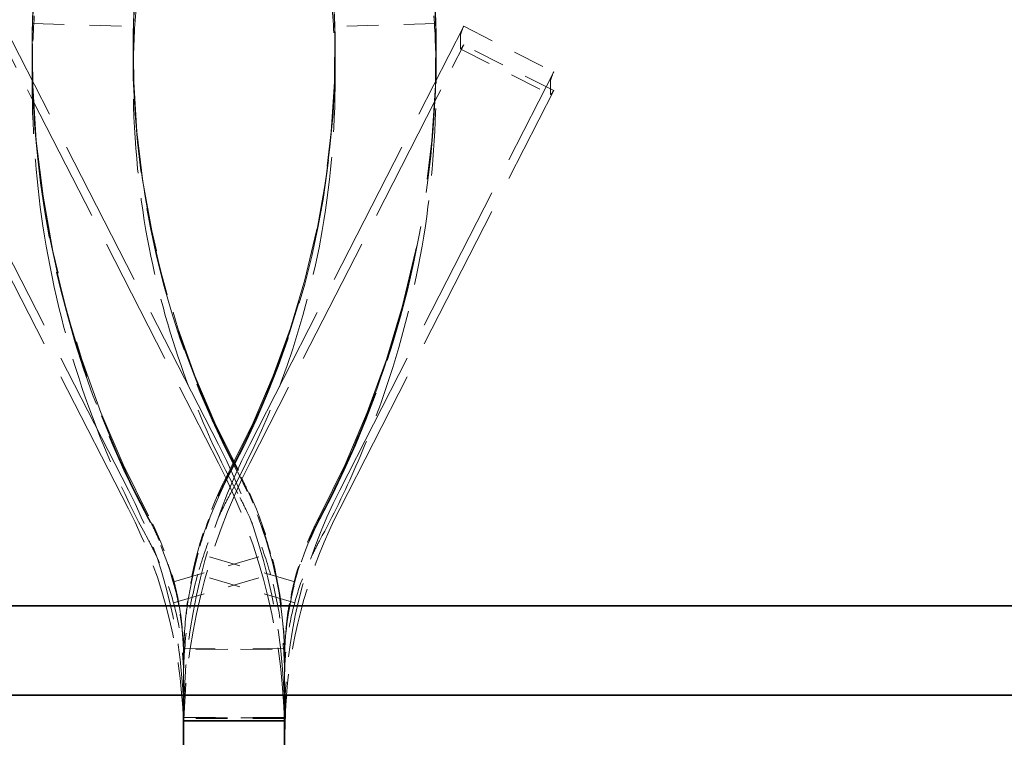
# Model space of a CAD drawing. Units: millimetres. Extents: x 35 to 2070, y 35 to 1450.
# Drawn here: x 1573 to 1577, y 1113 to 1116 of the extents above; entities that cross this region are included whole.
import ezdxf

# ---------------------------------------------------------------- set-up
doc = ezdxf.new("R2010")
doc.units = ezdxf.units.MM
doc.header["$LTSCALE"] = 5
doc.linetypes.add('DASHED', pattern=[0.2067, 0.1654, -0.0413])
doc.layers.add('Sichtbar (ISO)', color=7, linetype='Continuous', lineweight=35)
doc.layers.add('Verdeckt (ISO)', color=7, linetype='DASHED', lineweight=18)

msp = doc.modelspace()

# ---------------------------------------------------------------- linework, layer by layer
at = {"layer": 'Sichtbar (ISO)'}
for p, q in [((1566.4906, 1113.7958), (1581.4906, 1113.7958)), ((1581.4906, 1113.4422), (1568.9406, 1113.4422)), ((1573.7906, 1113.4422), (1573.7906, 1113.3403)), ((1574.1906, 1113.3403), (1574.1906, 1113.4422)), ((1573.7906, 1112.6582), (1573.7906, 1113.3403)), ((1574.1906, 1113.3403), (1573.7906, 1113.3403)), ((1574.1906, 1113.3403), (1574.1906, 1112.6582))]:
    msp.add_line(p, q, dxfattribs=at)
msp.add_ellipse((1576.1906, 1113.2753), major_axis=(-2, 0), ratio=0.996195, start_param=6.19928, end_param=6.283185, dxfattribs=at)
at = {"layer": 'Verdeckt (ISO)', "ltscale": 0.711036}
for p, q in [((1573.929, 1114.4348), (1573.0815, 1116.0918)), ((1574.0522, 1114.4348), (1574.8997, 1116.0918)), ((1573.5726, 1114.2539), (1572.7251, 1115.9109)), ((1574.4086, 1114.2539), (1575.2561, 1115.9109)), ((1573.5726, 1114.1798), (1572.7251, 1115.8368)), ((1574.4086, 1114.1798), (1575.2561, 1115.8368))]:
    msp.add_line(p, q, dxfattribs=at)
at = {"layer": 'Verdeckt (ISO)', "ltscale": 0.152276}
for p, q in [((1573.1923, 1116.1031), (1573.5921, 1116.0913)), ((1574.7888, 1116.1031), (1574.389, 1116.0913)), ((1574.8997, 1116.0918), (1575.2561, 1115.9109)), ((1575.2561, 1115.8368), (1574.8997, 1116.0177)), ((1574.8878, 1116.0018), (1575.2442, 1115.8209)), ((1574.1906, 1113.3494), (1573.7906, 1113.3494))]:
    msp.add_line(p, q, dxfattribs=at)
at = {"layer": 'Verdeckt (ISO)', "ltscale": 0.247511}
for p, q in [((1574.8875, 1116.0593), (1574.8875, 1116.0026)), ((1575.2439, 1115.8784), (1575.2439, 1115.8217))]:
    msp.add_line(p, q, dxfattribs=at)
at = {"layer": 'Verdeckt (ISO)', "ltscale": 0.095327}
for p, q in [((1573.0815, 1116.0177), (1573.1952, 1115.7953)), ((1574.8997, 1116.0177), (1574.7859, 1115.7953))]:
    msp.add_line(p, q, dxfattribs=at)
at = {"layer": 'Verdeckt (ISO)', "ltscale": 0.552443}
msp.add_line((1573.1906, 1115.8743), (1573.1906, 1116.0007), dxfattribs=at)
at = {"layer": 'Verdeckt (ISO)', "ltscale": 0.550224}
msp.add_line((1573.5906, 1115.8748), (1573.5906, 1116.0007), dxfattribs=at)
at = {"layer": 'Verdeckt (ISO)', "ltscale": 0.06295}
for p, q in [((1574.3906, 1115.9863), (1574.3906, 1116.0007)), ((1574.7906, 1115.9863), (1574.7906, 1116.0007))]:
    msp.add_line(p, q, dxfattribs=at)
at = {"layer": 'Verdeckt (ISO)', "ltscale": 0.487105}
msp.add_line((1574.3906, 1115.9863), (1574.3906, 1115.8748), dxfattribs=at)
at = {"layer": 'Verdeckt (ISO)', "ltscale": 0.489495}
msp.add_line((1574.7906, 1115.9863), (1574.7906, 1115.8742), dxfattribs=at)
at = {"layer": 'Verdeckt (ISO)'}
for p, q in [((1573.1906, 1115.8743), (1573.1906, 1115.8742)), ((1574.3906, 1115.8748), (1574.3906, 1115.8748)), ((1573.6416, 1115.2828), (1573.6415, 1115.283)), ((1574.3396, 1115.2828), (1574.3396, 1115.2828))]:
    msp.add_line(p, q, dxfattribs=at)
at = {"layer": 'Verdeckt (ISO)', "ltscale": 0.615609}
for p, q in [((1573.1952, 1115.7953), (1573.929, 1114.3607)), ((1574.7859, 1115.7953), (1574.0522, 1114.3607))]:
    msp.add_line(p, q, dxfattribs=at)
at = {"layer": 'Verdeckt (ISO)', "ltscale": 0.152317}
for p, q in [((1573.7505, 1113.8908), (1574.1344, 1114.0037)), ((1574.2306, 1113.8908), (1573.8468, 1114.0037))]:
    msp.add_line(p, q, dxfattribs=at)
at = {"layer": 'Verdeckt (ISO)', "ltscale": 0.152316}
for p, q in [((1573.7506, 1113.8907), (1574.1344, 1114.0036)), ((1574.2306, 1113.8907), (1573.8468, 1114.0036))]:
    msp.add_line(p, q, dxfattribs=at)
at = {"layer": 'Verdeckt (ISO)', "ltscale": 0.152318}
for p, q in [((1573.7505, 1113.8084), (1574.1344, 1113.9209)), ((1573.7506, 1113.8083), (1574.1344, 1113.9209)), ((1574.2306, 1113.8084), (1573.8468, 1113.9209)), ((1574.2306, 1113.8083), (1573.8468, 1113.9209))]:
    msp.add_line(p, q, dxfattribs=at)
at = {"layer": 'Verdeckt (ISO)', "ltscale": 0.152436}
for p, q in [((1573.7897, 1113.628), (1574.1901, 1113.6228)), ((1574.1914, 1113.628), (1573.7911, 1113.6228))]:
    msp.add_line(p, q, dxfattribs=at)
at = {"layer": 'Verdeckt (ISO)', "ltscale": 0.006425}
msp.add_line((1573.7906, 1113.5981), (1573.7906, 1113.5834), dxfattribs=at)
at = {"layer": 'Verdeckt (ISO)', "ltscale": 0.006424}
msp.add_line((1574.1906, 1113.5834), (1574.1906, 1113.5981), dxfattribs=at)
at = {"layer": 'Verdeckt (ISO)', "ltscale": 0.001397}
msp.add_line((1573.7906, 1113.5834), (1573.7906, 1113.5795), dxfattribs=at)
at = {"layer": 'Verdeckt (ISO)', "ltscale": 0.29936}
msp.add_line((1573.7906, 1113.5795), (1573.7906, 1113.511), dxfattribs=at)
at = {"layer": 'Verdeckt (ISO)', "ltscale": 0.001394}
msp.add_line((1574.1906, 1113.5795), (1574.1906, 1113.5834), dxfattribs=at)
at = {"layer": 'Verdeckt (ISO)', "ltscale": 0.303025}
msp.add_line((1574.1906, 1113.5101), (1574.1906, 1113.5795), dxfattribs=at)
at = {"layer": 'Verdeckt (ISO)', "ltscale": 0.027427}
msp.add_line((1573.7906, 1113.511), (1573.7906, 1113.4422), dxfattribs=at)
at = {"layer": 'Verdeckt (ISO)', "ltscale": 0.02759}
msp.add_line((1574.1906, 1113.4422), (1574.1906, 1113.5101), dxfattribs=at)
at = {"layer": 'Verdeckt (ISO)', "ltscale": 1.360767}
for centre, major_axis, start_param, end_param in [((1577.1546, 1116.0007), (-3.9641, 0), 5.868836, 6.770033), ((1570.8265, 1116.0007), (3.9641, 0), 5.796338, 6.697534)]:
    msp.add_ellipse(centre, major_axis=major_axis, ratio=0.996195, start_param=start_param, end_param=end_param, dxfattribs=at)
at = {"layer": 'Verdeckt (ISO)', "ltscale": 1.223446}
for centre, major_axis, start_param, end_param in [((1577.1546, 1116.0007), (-3.5641, 0), 5.868836, 6.770032), ((1570.8265, 1116.0007), (3.5641, 0), 5.796338, 6.697535)]:
    msp.add_ellipse(centre, major_axis=major_axis, ratio=0.996195, start_param=start_param, end_param=end_param, dxfattribs=at)
at = {"layer": 'Verdeckt (ISO)', "ltscale": 0.134758}
for centre, major_axis, start_param, end_param in [((1573.6104, 1116.2726), (0.0168, 0.2011), 0.942693, 2.697128), ((1574.3707, 1116.2726), (-0.0168, 0.2011), 3.586058, 5.340493)]:
    msp.add_ellipse(centre, major_axis=major_axis, ratio=0.036484, start_param=start_param, end_param=end_param, dxfattribs=at)
at = {"layer": 'Verdeckt (ISO)', "ltscale": 0.117618}
for centre, major_axis, start_param, end_param in [((1577.1546, 1115.9863), (-3.9641, 0), 6.253592, 6.331547), ((1570.8265, 1115.9863), (3.9641, 0), 6.234823, 6.312779)]:
    msp.add_ellipse(centre, major_axis=major_axis, ratio=0.996195, start_param=start_param, end_param=end_param, dxfattribs=at)
at = {"layer": 'Verdeckt (ISO)', "ltscale": 0.701067}
for centre, major_axis, start_param, end_param in [((1577.1546, 1115.9863), (-3.5641, 0), 6.253592, 6.770032), ((1570.8265, 1115.9863), (3.5641, 0), 5.796338, 6.312779)]:
    msp.add_ellipse(centre, major_axis=major_axis, ratio=0.996195, start_param=start_param, end_param=end_param, dxfattribs=at)
at = {"layer": 'Verdeckt (ISO)', "ltscale": 0.039792}
for centre, start_param, end_param in [((1574.9783, 1116.2368), 5.681791, 6.20539), ((1574.9783, 1116.1802), 6.20539, 6.728988), ((1575.3347, 1116.0559), 5.681791, 6.20539), ((1575.3347, 1115.9993), 6.20539, 6.728988)]:
    msp.add_ellipse(centre, major_axis=(-0.0905, -0.1783), ratio=0.039568, start_param=start_param, end_param=end_param, dxfattribs=at)
at = {"layer": 'Verdeckt (ISO)', "ltscale": 0.662042}
for centre, major_axis, start_param, end_param in [((1577.1546, 1115.9863), (-3.9641, 0), 0.048362, 0.486847), ((1570.8265, 1115.9863), (3.9641, 0), 5.796338, 6.234823)]:
    msp.add_ellipse(centre, major_axis=major_axis, ratio=0.996195, start_param=start_param, end_param=end_param, dxfattribs=at)
at = {"layer": 'Verdeckt (ISO)', "ltscale": 0.441043}
msp.add_ellipse((1570.8217, 1115.8705), major_axis=(3.5688, -0.027), ratio=0.975491, start_param=5.804044, end_param=6.121305, dxfattribs=at)
at = {"layer": 'Verdeckt (ISO)', "ltscale": 0.430732}
for centre, major_axis, start_param, end_param in [((1576.1906, 1113.3494), (-2.4, 0), 5.811946, 6.283185), ((1571.7906, 1113.3494), (2.4, 0), 0, 0.471239), ((1576.1906, 1113.2753), (-2.4, 0), 5.811946, 6.283185), ((1571.7906, 1113.2753), (2.4, 0), 0, 0.471239)]:
    msp.add_ellipse(centre, major_axis=major_axis, ratio=0.996195, start_param=start_param, end_param=end_param, dxfattribs=at)
at = {"layer": 'Verdeckt (ISO)', "ltscale": 0.215378}
for centre, major_axis, start_param, end_param in [((1575.3906, 1113.5939), (-1.6, 0), 5.796339, 6.149869), ((1572.5906, 1113.5939), (1.6, 0), 0.133316, 0.486847)]:
    msp.add_ellipse(centre, major_axis=major_axis, ratio=0.996195, start_param=start_param, end_param=end_param, dxfattribs=at)
at = {"layer": 'Verdeckt (ISO)', "ltscale": 0.296634}
for centre, major_axis, start_param, end_param in [((1575.3906, 1113.5795), (-1.6, 0), 5.796339, 6.283185), ((1572.5906, 1113.5795), (1.6, 0), 0, 0.486847)]:
    msp.add_ellipse(centre, major_axis=major_axis, ratio=0.996195, start_param=start_param, end_param=end_param, dxfattribs=at)
at = {"layer": 'Verdeckt (ISO)', "ltscale": 0.358927}
for centre, major_axis, start_param, end_param in [((1571.7906, 1113.3494), (2, 0), 0, 0.471239), ((1576.1906, 1113.3494), (-2, 0), 5.811946, 6.283185), ((1571.7906, 1113.2753), (2, 0), 0, 0.471239)]:
    msp.add_ellipse(centre, major_axis=major_axis, ratio=0.996195, start_param=start_param, end_param=end_param, dxfattribs=at)
at = {"layer": 'Verdeckt (ISO)', "ltscale": 0.295001}
msp.add_ellipse((1576.1906, 1113.2753), major_axis=(-2, 0), ratio=0.996195, start_param=5.811946, end_param=6.19928, dxfattribs=at)
at = {"layer": 'Verdeckt (ISO)', "ltscale": 0.141004}
for centre, major_axis, start_param, end_param in [((1572.5906, 1113.5939), (1.2, 0), 0.17817, 0.486847), ((1575.3906, 1113.5939), (-1.2, 0), 5.796338, 6.105015)]:
    msp.add_ellipse(centre, major_axis=major_axis, ratio=0.996195, start_param=start_param, end_param=end_param, dxfattribs=at)
at = {"layer": 'Verdeckt (ISO)', "ltscale": 0.222451}
for centre, major_axis, start_param, end_param in [((1572.5906, 1113.5795), (1.2, 0), 0, 0.486847), ((1575.3906, 1113.5795), (-1.2, 0), 5.796338, 6.283185)]:
    msp.add_ellipse(centre, major_axis=major_axis, ratio=0.996195, start_param=start_param, end_param=end_param, dxfattribs=at)
at = {"layer": 'Verdeckt (ISO)', "ltscale": 0.104354}
msp.add_ellipse((1575.3971, 1113.5817), major_axis=(-1.1661, 0.3108), ratio=0.997125, start_param=6.057427, end_param=6.284645, dxfattribs=at)
at = {"layer": 'Verdeckt (ISO)', "ltscale": 0.014923}
msp.add_ellipse((1573.8, 1113.5761), major_axis=(-0.0005, 0.1276), ratio=0.073905, start_param=1.196358, end_param=1.513665, dxfattribs=at)
at = {"layer": 'Verdeckt (ISO)', "ltscale": 1.318962}
msp.add_open_spline([(1573.9861, 1117.6494), (1574.119, 1117.3939), (1574.2209, 1117.1235), (1574.3573, 1116.5642), (1574.3914, 1116.2773), (1574.3898, 1115.702), (1574.3542, 1115.4156), (1574.2148, 1114.857), (1574.1114, 1114.5868), (1573.9765, 1114.3319)], degree=3, knots=[-0.3466771, -0.3466771, -0.3466771, -0.3466771, -0.2600279, -0.2600279, -0.1733363, -0.1733363, -0.0867761, -0.0867761, -0.0000015, -0.0000015, -0.0000015, -0.0000015], dxfattribs=at)
at = {"layer": 'Verdeckt (ISO)', "ltscale": 1.387711}
msp.add_open_spline([(1574.33, 1114.1448), (1574.437, 1114.347), (1574.5263, 1114.558), (1574.667, 1114.9913), (1574.7183, 1115.2125), (1574.7718, 1115.5856), (1574.7846, 1115.7353), (1574.7976, 1116.1872), (1574.7718, 1116.4891), (1574.6819, 1116.9336), (1574.6434, 1117.0803), (1574.5495, 1117.3691), (1574.4942, 1117.511), (1574.4309, 1117.6494)], degree=3, knots=[0.000001, 0.000001, 0.000001, 0.000001, 0.0688173, 0.0688173, 0.1370563, 0.1370563, 0.1822522, 0.1822522, 0.2731364, 0.2731364, 0.3187321, 0.3187321, 0.3645033, 0.3645033, 0.3645033, 0.3645033], dxfattribs=at)
at = {"layer": 'Verdeckt (ISO)', "ltscale": 0.146789}
for points in [[(1573.217, 1116.4372), (1573.2155, 1116.4235), (1573.214, 1116.409), (1573.211, 1116.3792), (1573.2095, 1116.3642), (1573.2046, 1116.3116), (1573.202, 1116.2778), (1573.1986, 1116.23), (1573.1964, 1116.1961), (1573.1943, 1116.1521), (1573.1938, 1116.1406), (1573.1929, 1116.1197), (1573.1926, 1116.1107), (1573.1923, 1116.1031)], [(1574.7641, 1116.4372), (1574.7656, 1116.4235), (1574.7672, 1116.409), (1574.7702, 1116.3792), (1574.7717, 1116.3642), (1574.7765, 1116.3116), (1574.7792, 1116.2778), (1574.7826, 1116.23), (1574.7847, 1116.1961), (1574.7869, 1116.1521), (1574.7874, 1116.1406), (1574.7883, 1116.1197), (1574.7886, 1116.1107), (1574.7888, 1116.1031)]]:
    msp.add_open_spline(points, degree=3, knots=[0.000001, 0.000001, 0.000001, 0.000001, 0.00495021, 0.00495021, 0.00967128, 0.00967128, 0.0209663, 0.0209663, 0.03202269, 0.03202269, 0.0365304, 0.0365304, 0.04122785, 0.04122785, 0.04122785, 0.04122785], dxfattribs=at)
at = {"layer": 'Verdeckt (ISO)', "ltscale": 0.80778}
msp.add_open_spline([(1573.1949, 1116.1835), (1573.1949, 1116.1835), (1573.1949, 1116.1835), (1573.1949, 1116.1834), (1573.1949, 1116.1834), (1573.1948, 1116.1832), (1573.1948, 1116.1831), (1573.1948, 1116.183), (1573.1948, 1116.1829), (1573.1948, 1116.1828), (1573.1948, 1116.1827), (1573.1948, 1116.1824), (1573.1948, 1116.1822), (1573.1948, 1116.1814), (1573.1947, 1116.1809), (1573.1946, 1116.1786), (1573.1946, 1116.1779), (1573.1944, 1116.1726), (1573.1942, 1116.1697), (1573.1939, 1116.1611), (1573.1936, 1116.1555), (1573.193, 1116.1386), (1573.1926, 1116.1273), (1573.1916, 1116.0938), (1573.1912, 1116.0718), (1573.1904, 1116.0067), (1573.1905, 1115.9637), (1573.193, 1115.8374), (1573.1973, 1115.7543), (1573.2179, 1115.506), (1573.242, 1115.3417), (1573.3525, 1114.8188), (1573.4787, 1114.4706), (1573.6512, 1114.1448)], degree=3, knots=[0.00001082, 0.00001082, 0.00001082, 0.00001082, 0.00001708, 0.00001708, 0.00003259, 0.00003259, 0.00006332, 0.00006332, 0.00010424, 0.00010424, 0.00018962, 0.00018962, 0.00024942, 0.00024942, 0.00041416, 0.00041416, 0.00056384, 0.00056384, 0.00074317, 0.00074317, 0.00109745, 0.00109745, 0.00178798, 0.00178798, 0.00310757, 0.00310757, 0.00568593, 0.00568593, 0.01067187, 0.01067187, 0.02060882, 0.02060882, 0.04268877, 0.04268877, 0.04268877, 0.04268877], dxfattribs=at)
at = {"layer": 'Verdeckt (ISO)', "ltscale": 0.354349}
msp.add_open_spline([(1573.605, 1116.1952), (1573.5975, 1116.1095), (1573.5927, 1116.024), (1573.5872, 1115.7193), (1573.6052, 1115.4971), (1573.6416, 1115.2828)], degree=3, knots=[-0.50269614, -0.50269614, -0.50269614, -0.50269614, -0.47715457, -0.47715457, -0.41095183, -0.41095183, -0.41095183, -0.41095183], dxfattribs=at)
at = {"layer": 'Verdeckt (ISO)', "ltscale": 0.726906}
msp.add_open_spline([(1574.0047, 1114.3319), (1573.8561, 1114.6126), (1573.7458, 1114.9118), (1573.642, 1115.3756), (1573.6179, 1115.5318), (1573.5972, 1115.7678), (1573.593, 1115.8467), (1573.5905, 1115.9655), (1573.5904, 1116.0054), (1573.5917, 1116.111), (1573.5942, 1116.1593), (1573.5945, 1116.1658)], degree=3, knots=[-0.0188216, -0.0188216, -0.0188216, -0.0188216, -0.009772, -0.009772, -0.00527008, -0.00527008, -0.00301655, -0.00301655, -0.00188009, -0.00188009, -0.00000476, -0.00000476, -0.00000476, -0.00000476], dxfattribs=at)
at = {"layer": 'Verdeckt (ISO)', "ltscale": 0.354317}
msp.add_open_spline([(1574.3396, 1115.2828), (1574.3758, 1115.4956), (1574.3938, 1115.7163), (1574.3886, 1116.0209), (1574.3838, 1116.1079), (1574.3761, 1116.1951)], degree=3, knots=[-1.61009408, -1.61009408, -1.61009408, -1.61009408, -1.54436451, -1.54436451, -1.51837588, -1.51837588, -1.51837588, -1.51837588], dxfattribs=at)
at = {"layer": 'Verdeckt (ISO)', "ltscale": 0.322129}
msp.add_open_spline([(1573.2333, 1115.3016), (1573.2045, 1115.4979), (1573.1894, 1115.6994), (1573.1911, 1115.976), (1573.1941, 1116.0544), (1573.1991, 1116.1332)], degree=3, knots=[0.41169295, 0.41169295, 0.41169295, 0.41169295, 0.47159493, 0.47159493, 0.49498408, 0.49498408, 0.49498408, 0.49498408], dxfattribs=at)
at = {"layer": 'Verdeckt (ISO)', "ltscale": 0.321974}
msp.add_open_spline([(1574.7821, 1116.1328), (1574.787, 1116.0554), (1574.7899, 1115.9783), (1574.7919, 1115.7018), (1574.7768, 1115.4992), (1574.7479, 1115.3017)], degree=3, knots=[1.45105194, 1.45105194, 1.45105194, 1.45105194, 1.47403668, 1.47403668, 1.53430869, 1.53430869, 1.53430869, 1.53430869], dxfattribs=at)
at = {"layer": 'Verdeckt (ISO)', "ltscale": 0.524038}
msp.add_open_spline([(1573.2333, 1115.3015), (1573.2662, 1115.0842), (1573.3179, 1114.87), (1573.458, 1114.4525), (1573.546, 1114.2502), (1573.6512, 1114.0564)], degree=3, knots=[0.0000182, 0.0000182, 0.0000182, 0.0000182, 0.0688495, 0.0688495, 0.137699, 0.137699, 0.137699, 0.137699], dxfattribs=at)
at = {"layer": 'Verdeckt (ISO)', "ltscale": 0.441057}
msp.add_open_spline([(1574.0047, 1114.2416), (1573.9162, 1114.4048), (1573.8412, 1114.5744), (1573.7197, 1114.9231), (1573.6733, 1115.1017), (1573.6416, 1115.2828)], degree=3, knots=[-0.1158756, -0.1158756, -0.1158756, -0.1158756, -0.0579415, -0.0579415, -0.0000073, -0.0000073, -0.0000073, -0.0000073], dxfattribs=at)
at = {"layer": 'Verdeckt (ISO)', "ltscale": 0.524114}
msp.add_open_spline([(1574.33, 1114.0564), (1574.3819, 1114.1521), (1574.4297, 1114.25), (1574.5178, 1114.4518), (1574.5579, 1114.5558), (1574.6633, 1114.8701), (1574.715, 1115.0843), (1574.7479, 1115.3017)], degree=3, knots=[0.000001, 0.000001, 0.000001, 0.000001, 0.0340047, 0.0340047, 0.0688345, 0.0688345, 0.1376672, 0.1376672, 0.1376672, 0.1376672], dxfattribs=at)
at = {"layer": 'Verdeckt (ISO)', "ltscale": 0.135039}
msp.add_open_spline([(1573.9765, 1114.3319), (1573.9706, 1114.3209), (1573.965, 1114.3099), (1573.953, 1114.2859), (1573.9467, 1114.2729), (1573.927, 1114.2307), (1573.9143, 1114.2012), (1573.8809, 1114.1165), (1573.8622, 1114.0605), (1573.8468, 1114.0036)], degree=3, knots=[0.00000147, 0.00000147, 0.00000147, 0.00000147, 0.00374438, 0.00374438, 0.00807845, 0.00807845, 0.0177398, 0.0177398, 0.03548184, 0.03548184, 0.03548184, 0.03548184], dxfattribs=at)
at = {"layer": 'Verdeckt (ISO)', "ltscale": 0.134998}
msp.add_open_spline([(1574.1344, 1114.0037), (1574.1189, 1114.0606), (1574.1003, 1114.1166), (1574.0666, 1114.2018), (1574.0536, 1114.2319), (1574.0287, 1114.2852), (1574.017, 1114.3087), (1574.0047, 1114.3319)], degree=3, knots=[0, 0, 0, 0, 0.01773681, 0.01773681, 0.02758267, 0.02758267, 0.03547023, 0.03547023, 0.03547023, 0.03547023], dxfattribs=at)
at = {"layer": 'Verdeckt (ISO)', "ltscale": 0.137372}
msp.add_open_spline([(1573.9765, 1114.2416), (1573.9636, 1114.2178), (1573.9513, 1114.1937), (1573.9265, 1114.1415), (1573.9141, 1114.1133), (1573.8809, 1114.0313), (1573.8623, 1113.9765), (1573.8468, 1113.9209)], degree=3, knots=[0.00000127, 0.00000127, 0.00000127, 0.00000127, 0.008448, 0.008448, 0.01804613, 0.01804613, 0.03609525, 0.03609525, 0.03609525, 0.03609525], dxfattribs=at)
at = {"layer": 'Verdeckt (ISO)', "ltscale": 0.137388}
msp.add_open_spline([(1574.1344, 1113.9209), (1574.1189, 1113.9765), (1574.1003, 1114.0312), (1574.0671, 1114.1133), (1574.0547, 1114.1415), (1574.0298, 1114.1937), (1574.0176, 1114.2178), (1574.0047, 1114.2416)], degree=3, knots=[0, 0, 0, 0, 0.01804998, 0.01804998, 0.02766093, 0.02766093, 0.03609751, 0.03609751, 0.03609751, 0.03609751], dxfattribs=at)
at = {"layer": 'Verdeckt (ISO)', "ltscale": 0.104349}
msp.add_open_spline([(1573.6512, 1114.1448), (1573.6607, 1114.1269), (1573.6697, 1114.1087), (1573.6889, 1114.0674), (1573.6989, 1114.0441), (1573.7247, 1113.9782), (1573.7389, 1113.9349), (1573.7505, 1113.8908)], degree=3, knots=[-0.02742392, -0.02742392, -0.02742392, -0.02742392, -0.02131351, -0.02131351, -0.0137137, -0.0137137, -0.00000056, -0.00000056, -0.00000056, -0.00000056], dxfattribs=at)
at = {"layer": 'Verdeckt (ISO)', "ltscale": 0.106389}
msp.add_open_spline([(1573.6512, 1114.0564), (1573.6612, 1114.0379), (1573.6707, 1114.0192), (1573.6898, 1113.9788), (1573.6993, 1113.9571), (1573.7247, 1113.8936), (1573.7389, 1113.8513), (1573.7506, 1113.8083)], degree=3, knots=[-0.02795901, -0.02795901, -0.02795901, -0.02795901, -0.02139628, -0.02139628, -0.01398052, -0.01398052, -0.00000011, -0.00000011, -0.00000011, -0.00000011], dxfattribs=at)
at = {"layer": 'Verdeckt (ISO)', "ltscale": 0.106364}
msp.add_open_spline([(1574.2306, 1113.8084), (1574.2423, 1113.8514), (1574.2564, 1113.8937), (1574.2818, 1113.9571), (1574.2913, 1113.9788), (1574.3105, 1114.0192), (1574.32, 1114.0379), (1574.33, 1114.0564)], degree=3, knots=[-0.02795321, -0.02795321, -0.02795321, -0.02795321, -0.01397533, -0.01397533, -0.0065608, -0.0065608, -0.000001, -0.000001, -0.000001, -0.000001], dxfattribs=at)
at = {"layer": 'Verdeckt (ISO)', "ltscale": 0.147487}
msp.add_open_spline([(1573.8468, 1114.0036), (1573.8299, 1113.9416), (1573.8167, 1113.8786), (1573.7981, 1113.7513), (1573.7926, 1113.6871), (1573.7911, 1113.6228)], degree=3, knots=[0.00000413, 0.00000413, 0.00000413, 0.00000413, 0.01938156, 0.01938156, 0.03875878, 0.03875878, 0.03875878, 0.03875878], dxfattribs=at)
at = {"layer": 'Verdeckt (ISO)', "ltscale": 0.162566}
msp.add_open_spline([(1574.1906, 1113.5834), (1574.1906, 1113.6543), (1574.1859, 1113.7252), (1574.1671, 1113.8657), (1574.153, 1113.9353), (1574.1344, 1114.0037)], degree=3, knots=[0.000001, 0.000001, 0.000001, 0.000001, 0.02136024, 0.02136024, 0.04271852, 0.04271852, 0.04271852, 0.04271852], dxfattribs=at)
at = {"layer": 'Verdeckt (ISO)', "ltscale": 0.166418}
msp.add_open_spline([(1573.8468, 1113.9209), (1573.8282, 1113.8544), (1573.8141, 1113.7867), (1573.8047, 1113.7181), (1573.7953, 1113.6495), (1573.7906, 1113.5803), (1573.7906, 1113.511)], degree=3, knots=[0.00000101, 0.00000101, 0.00000101, 0.00000101, 0.02186699, 0.02186699, 0.02186699, 0.04373357, 0.04373357, 0.04373357, 0.04373357], dxfattribs=at)
at = {"layer": 'Verdeckt (ISO)', "ltscale": 0.166408}
msp.add_open_spline([(1574.1906, 1113.511), (1574.1906, 1113.5803), (1574.1858, 1113.6495), (1574.1764, 1113.7181), (1574.167, 1113.7866), (1574.153, 1113.8544), (1574.1344, 1113.9209)], degree=3, knots=[0.000001, 0.000001, 0.000001, 0.000001, 0.02186665, 0.02186665, 0.02186665, 0.04373198, 0.04373198, 0.04373198, 0.04373198], dxfattribs=at)
at = {"layer": 'Verdeckt (ISO)', "ltscale": 0.119029}
msp.add_open_spline([(1573.7505, 1113.8908), (1573.7638, 1113.8407), (1573.7738, 1113.7898), (1573.7805, 1113.7384), (1573.7872, 1113.687), (1573.7906, 1113.6352), (1573.7906, 1113.5834)], degree=3, knots=[-0.03128493, -0.03128493, -0.03128493, -0.03128493, -0.01564364, -0.01564364, -0.01564364, -0.000001, -0.000001, -0.000001, -0.000001], dxfattribs=at)
at = {"layer": 'Verdeckt (ISO)', "ltscale": 0.101892}
msp.add_open_spline([(1574.1914, 1113.628), (1574.1931, 1113.6724), (1574.1972, 1113.7166), (1574.2103, 1113.8044), (1574.2192, 1113.8478), (1574.2306, 1113.8907)], degree=3, knots=[-0.02678281, -0.02678281, -0.02678281, -0.02678281, -0.01339123, -0.01339123, 0, 0, 0, 0], dxfattribs=at)
at = {"layer": 'Verdeckt (ISO)', "ltscale": 0.123283}
msp.add_open_spline([(1573.7506, 1113.8083), (1573.7638, 1113.76), (1573.7738, 1113.7107), (1573.7805, 1113.6608), (1573.7872, 1113.6109), (1573.7906, 1113.5606), (1573.7906, 1113.5101)], degree=3, knots=[-0.03240596, -0.03240596, -0.03240596, -0.03240596, -0.01620387, -0.01620387, -0.01620387, -0.000001, -0.000001, -0.000001, -0.000001], dxfattribs=at)
at = {"layer": 'Verdeckt (ISO)', "ltscale": 0.083995}
for points in [[(1573.7716, 1113.8058), (1573.7827, 1113.7442), (1573.7892, 1113.6789), (1573.7905, 1113.6125), (1573.7906, 1113.6052), (1573.7906, 1113.5981)], [(1574.2096, 1113.8058), (1574.1984, 1113.7442), (1574.192, 1113.6789), (1574.1906, 1113.6125), (1574.1906, 1113.6052), (1574.1906, 1113.5981)]]:
    msp.add_open_spline(points, degree=3, knots=[0.23301551, 0.23301551, 0.23301551, 0.23301551, 0.25185435, 0.25185435, 0.25421167, 0.25421167, 0.25421167, 0.25421167], dxfattribs=at)
at = {"layer": 'Verdeckt (ISO)', "ltscale": 0.083808}
for points in [[(1573.7906, 1113.5981), (1573.7906, 1113.605), (1573.7906, 1113.6121), (1573.7916, 1113.6784), (1573.7964, 1113.7438), (1573.8048, 1113.8058)], [(1574.1906, 1113.5981), (1574.1906, 1113.605), (1574.1905, 1113.6121), (1574.1896, 1113.6784), (1574.1847, 1113.7438), (1574.1764, 1113.8058)]]:
    msp.add_open_spline(points, degree=3, knots=[0.05440688, 0.05440688, 0.05440688, 0.05440688, 0.05669338, 0.05669338, 0.07553038, 0.07553038, 0.07553038, 0.07553038], dxfattribs=at)
at = {"layer": 'Verdeckt (ISO)', "ltscale": 0.12331}
msp.add_open_spline([(1574.1906, 1113.5101), (1574.1906, 1113.5606), (1574.1939, 1113.6109), (1574.2007, 1113.6608), (1574.2074, 1113.7107), (1574.2174, 1113.76), (1574.2306, 1113.8084)], degree=3, knots=[-0.03241165, -0.03241165, -0.03241165, -0.03241165, -0.01620554, -0.01620554, -0.01620554, -0.0000001, -0.0000001, -0.0000001, -0.0000001], dxfattribs=at)
at = {"layer": 'Verdeckt (ISO)', "ltscale": 0.016936}
msp.add_open_spline([(1574.1914, 1113.628), (1574.1911, 1113.6208), (1574.1909, 1113.6135), (1574.1906, 1113.5986), (1574.1906, 1113.591), (1574.1906, 1113.5834)], degree=3, knots=[0.000000006, 0.000000006, 0.000000006, 0.000000006, 0.002177703, 0.002177703, 0.004458501, 0.004458501, 0.004458501, 0.004458501], dxfattribs=at)
at = {"layer": 'Verdeckt (ISO)', "ltscale": 0.152329}
for points in [[(1573.7906, 1113.3539), (1573.814, 1113.3538), (1573.8376, 1113.3537), (1573.8612, 1113.3536), (1573.8889, 1113.3535), (1573.9167, 1113.3534), (1573.9445, 1113.3533), (1573.9598, 1113.3533), (1573.9752, 1113.3532), (1573.9906, 1113.3532), (1574.0055, 1113.3531), (1574.0204, 1113.3531), (1574.0353, 1113.353), (1574.0682, 1113.3529), (1574.1011, 1113.3528), (1574.134, 1113.3528), (1574.1529, 1113.3527), (1574.1717, 1113.3527), (1574.1906, 1113.3526)], [(1574.1906, 1113.3539), (1574.1671, 1113.3538), (1574.1436, 1113.3537), (1574.12, 1113.3536), (1574.0923, 1113.3535), (1574.0645, 1113.3534), (1574.0367, 1113.3533), (1574.0213, 1113.3533), (1574.006, 1113.3532), (1573.9906, 1113.3532), (1573.9757, 1113.3531), (1573.9608, 1113.3531), (1573.9459, 1113.353), (1573.913, 1113.3529), (1573.88, 1113.3528), (1573.8471, 1113.3528), (1573.8283, 1113.3527), (1573.8094, 1113.3527), (1573.7906, 1113.3526)]]:
    msp.add_open_spline(points, degree=3, knots=[0, 0, 0, 0, 0.00704337, 0.00704337, 0.00704337, 0.01531951, 0.01531951, 0.01531951, 0.01989437, 0.01989437, 0.01989437, 0.02432738, 0.02432738, 0.02432738, 0.03410914, 0.03410914, 0.03410914, 0.03971903, 0.03971903, 0.03971903, 0.03971903], dxfattribs=at)
at = {"layer": 'Verdeckt (ISO)', "ltscale": 0.152292}
for points in [[(1574.1906, 1113.3507), (1574.0572, 1113.3509), (1573.9239, 1113.3511), (1573.7906, 1113.3514)], [(1574.1906, 1113.3514), (1574.0573, 1113.3511), (1573.9239, 1113.3509), (1573.7906, 1113.3507)]]:
    msp.add_open_spline(points, degree=3, dxfattribs=at)

doc.saveas('drawing.dxf')
